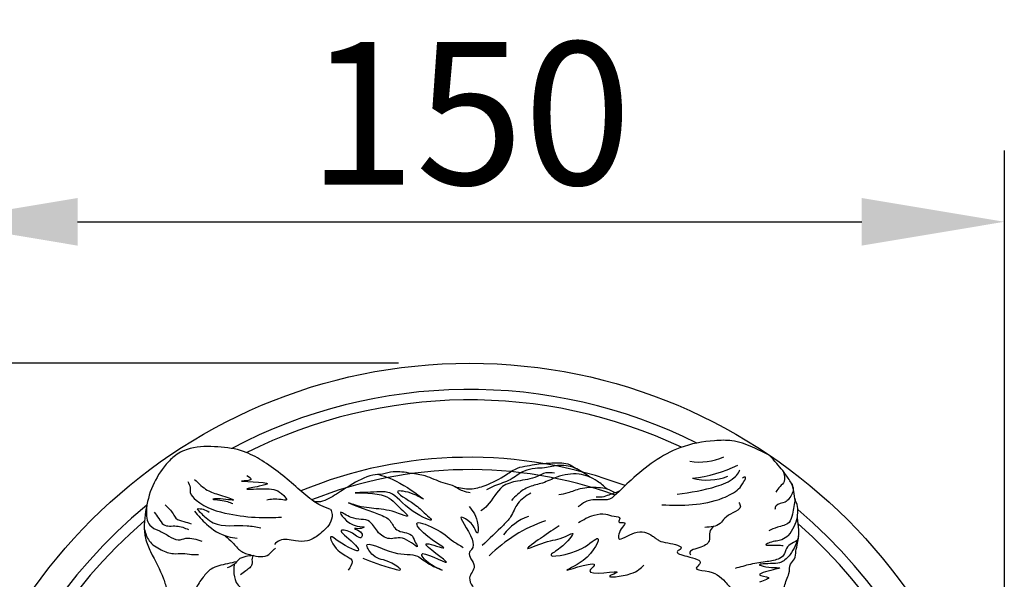
# Model space of a CAD drawing. Units: millimetres. Extents: x -1581 to 1642, y -1169 to 1877.
# Drawn here: x 838 to 976, y 423 to 501 of the extents above; entities that cross this region are included whole.
import ezdxf

# ---------------------------------------------------------------- set-up
doc = ezdxf.new("R2010")
doc.units = ezdxf.units.MM
doc.header["$MEASUREMENT"] = 0
doc.layers.add('Default', color=255, linetype='Continuous')
doc.styles.add('Arial', font='arial.ttf')
doc.dimstyles.new('Default', dxfattribs={"dimscale": 20, "dimtxt": 1, "dimasz": 1, "dimexe": 0.5, "dimexo": 0.5, "dimgap": 0.25, "dimtad": 1, "dimtoh": 1, "dimdec": 0, "dimzin": 1, "dimdsep": 46, "dimtxsty": 'Arial', "dimcen": 0.5, "dimazin": 0, "dimtfac": 1, "dimtdec": 4, "dimtix": 1, "dimtmove": 1, "dimatfit": 3, "dimfxl": 0, "dimtolj": 1, "dimtzin": 1, "dimarcsym": 0})

# ---------------------------------------------------------------- blocks, each defined once
blk = doc.blocks.new('*D7')
at = {"layer": 'Default', "color": 0, "lineweight": -2, "transparency": 16777216}
for p, q in [((890.73, 452.82), (784.96, 452.82)), ((794.96, 432.82), (794.96, 322.82)), ((890.73, 302.82), (784.96, 302.82))]:
    blk.add_line(p, q, dxfattribs=at)
at = {"layer": 'Default', "color": 0, "transparency": 16777216}
for points in [[(798.29, 432.82), (791.63, 432.82), (794.96, 452.82)], [(791.63, 322.82), (798.29, 322.82), (794.96, 302.82)]]:
    blk.add_solid(points, dxfattribs=at)
at = {"layer": 'Defpoints', "color": 0, "transparency": 16777216}
for p in [(900.73, 452.82), (794.96, 302.82), (900.73, 302.82)]:
    blk.add_point(p, dxfattribs=at)
at = {"layer": 'Default', "color": 0, "transparency": 16777216, "insert": (779.75, 377.82), "char_height": 20, "attachment_point": 5, "rotation": 90, "style": 'Arial'}
blk.add_mtext('\\A1;150', dxfattribs=at)
blk = doc.blocks.new('*D9')
at = {"layer": 'Default', "color": 0, "lineweight": -2, "transparency": 16777216}
for p, q in [((825.73, 387.82), (825.73, 482.65)), ((975.73, 387.82), (975.73, 482.65)), ((845.73, 472.65), (955.73, 472.65))]:
    blk.add_line(p, q, dxfattribs=at)
at = {"layer": 'Default', "color": 0, "transparency": 16777216}
for points in [[(845.73, 475.98), (845.73, 469.31), (825.73, 472.65)], [(955.73, 469.31), (955.73, 475.98), (975.73, 472.65)]]:
    blk.add_solid(points, dxfattribs=at)
at = {"layer": 'Defpoints', "color": 0, "transparency": 16777216}
for p in [(975.73, 472.65), (825.73, 377.82), (975.73, 377.82)]:
    blk.add_point(p, dxfattribs=at)
at = {"layer": 'Default', "color": 0, "transparency": 16777216, "insert": (900.73, 487.86), "char_height": 20, "attachment_point": 5, "style": 'Arial'}
blk.add_mtext('\\A1;150', dxfattribs=at)

msp = doc.modelspace()

# ---------------------------------------------------------------- linework, layer by layer
at = {"layer": 'Default'}
msp.add_circle((900.73, 377.82), 75, dxfattribs=at)
for centre, radius, start, end in [((900.73, 377.82), 71.33, 63.454, 117.8852), ((900.73, 377.82), 69.86, 64.8205, 116.5889), ((900.73, 377.82), 61.82, 69.3436, 112.5228), ((932.96, 447.44), 8.47, 260.8284, 293.8177), ((900.73, 377.82), 60.09, 70.1444, 111.6515), ((929.68, 456.66), 20.1, 276.601, 295.5991), ((934.03, 444.97), 8.52, 256.1349, 290.1349), ((900.73, 377.82), 71.33, 129.4013, 49.7978), ((862.74, 430.06), 2.33, 51.8801, 95.747), ((911.39, 424.39), 7.35, 109.1084, 143.2527), ((939.63, 433.08), 7.32, 322.8837, 345.8823), ((900.73, 377.82), 69.86, 130.7485, 48.7304), ((917.59, 411.93), 19.79, 108.3302, 135.4621)]:
    msp.add_arc(centre, radius, start, end, dxfattribs=at)
for points, knots in [([(942.76, 439.93), (941.99, 440.32), (940.32, 441.16), (937.74, 442.08), (934.24, 441.98), (930.42, 441.31), (926.54, 439.13), (923.56, 436.7), (921.65, 434.8), (920.44, 433.71), (919.65, 433.67), (918.79, 433.67), (917.84, 433.74), (916.82, 433.36), (916.29, 432.95), (915.97, 432.7)], [0, 0, 0, 0, 8.677979, 18.721014, 26.834488, 43.398925, 57.012921, 70.865651, 81.535082, 84.462846, 86.468059, 89.250735, 93.18281, 95.767055, 99.877829, 99.877829, 99.877829, 99.877829]), ([(881.23, 432.34), (880.75, 432.5), (879.93, 432.78), (878.36, 433.74), (875.79, 436.09), (872.66, 438.65), (868.83, 440.74), (865.35, 441.15), (862.02, 441.22), (859.51, 440.11), (857.73, 438.25), (856.06, 435.66), (855.19, 432.07), (854.92, 428.8), (856.26, 425.72), (857.6, 423.42), (858.31, 420.92), (858.94, 419.38), (858.92, 418.31), (858.91, 417.87)], [0, 0, 0, 0, 4.95772, 8.691133, 18.311123, 39.699506, 49.121157, 61.343635, 74.305306, 81.957876, 87.944483, 99.818474, 112.254997, 124.755209, 131.450233, 145.486812, 151.242794, 157.435076, 161.838221, 161.838221, 161.838221, 161.838221]), ([(943.65, 418.26), (944.16, 418.82), (944.81, 419.54), (944.45, 420.77), (944.96, 421.52), (945.09, 422.49), (945.69, 423.43), (945.51, 424.62), (946.47, 425.4), (946.44, 426.51), (946.83, 427.81), (946.99, 429.4), (946.73, 430.71), (946.73, 431.8), (946.86, 432.74), (946.22, 433.89), (946.26, 435.34), (945.26, 437.02), (944.06, 438.52), (943.11, 439.55), (942.76, 439.93)], [0, 0, 0, 0, 6.76436, 8.67582, 11.996113, 15.140825, 18.396692, 22.821391, 25.859572, 29.49527, 33.262374, 39.540664, 45.15193, 46.491941, 50.51198, 54.290762, 59.155741, 64.499972, 73.281798, 78.483454, 78.483454, 78.483454, 78.483454]), ([(898.64, 435.51), (899.38, 435.35), (900.8, 435.04), (903.34, 435.75), (905.47, 436.89), (907.28, 438.19), (908.81, 438.44), (910.41, 438.76), (912.29, 438.84), (914.31, 438.96), (915.35, 438.28), (915.76, 438.01)], [0, 0, 0, 0, 7.409307, 14.389501, 25.662417, 31.677217, 36.262449, 40.924311, 47.967214, 55.315418, 60.180146, 60.180146, 60.180146, 60.180146]), ([(917.57, 436.86), (917, 437.28), (915.74, 438.19), (913.42, 438.72), (911.5, 438.1), (909.84, 438.11), (908.09, 437.76), (906.49, 436.31), (904.52, 435.83), (903.45, 435.26), (903.08, 435.06)], [0, 0, 0, 0, 7.068291, 15.496653, 22.482056, 26.909813, 32.084308, 39.794932, 47.758087, 51.931252, 51.931252, 51.931252, 51.931252]), ([(929.84, 434.45), (931.7, 434.72), (934.47, 435.14), (937.41, 436.31), (938.4, 437.31), (938.57, 437.73), (938.63, 437.89)], [0, 0, 0, 0, 18.781452, 28.027316, 30.922909, 32.54885, 32.54885, 32.54885, 32.54885]), ([(862.14, 436.54), (862.73, 435.96), (863.81, 434.9), (865.53, 434.44), (868.71, 433.34), (866.09, 433.88), (864.3, 433.76), (866.33, 433.62), (867.04, 433.34), (867.51, 433.16)], [0, 0, 0, 0, 7.792108, 14.396741, 20.839663, 28.347422, 30.461392, 33.762863, 40.007145, 40.007145, 40.007145, 40.007145]), ([(869.5, 437.08), (869.8, 436.88), (870.62, 436.35), (866.41, 436.29), (874.03, 436.21), (870.98, 435.51), (868.29, 435.04), (872.72, 435.36), (874, 435.04), (875.37, 433.46), (873.63, 433.89), (872.84, 433.74), (872.27, 433.64)], [0, 0, 0, 0, 2.626572, 6.991109, 19.061564, 23.157221, 29.033745, 38.051707, 46.802157, 49.262175, 51.811644, 58.57841, 58.57841, 58.57841, 58.57841]), ([(900.82, 434.65), (900.46, 434.72), (899.56, 434.89), (898.44, 435.74), (896.56, 436.1), (894.75, 437.11), (892.34, 437.37), (890.31, 437.8), (888.56, 437.24), (886.42, 437.14), (884.2, 435.85), (882.17, 434.54), (880.73, 433.68), (879.7, 433.32), (879.08, 433.41), (878.87, 433.45)], [0, 0, 0, 0, 3.625698, 9.082147, 13.560285, 22.578348, 29.308638, 37.765588, 42.783028, 47.33783, 59.011528, 67.529065, 71.660479, 75.919376, 77.935983, 77.935983, 77.935983, 77.935983]), ([(887.98, 437.22), (888.98, 436.92), (890.86, 436.35), (895.35, 433.01), (892.67, 434.75), (889.29, 435.24), (893.16, 433.08), (894.14, 432.04), (896.2, 430.21), (891.5, 432.47), (890.13, 435.11), (887.15, 434.7), (883.17, 434.66), (889.19, 434.73), (890.09, 433.24), (892.68, 431.01), (889.79, 432.22), (887.79, 432.41), (885.53, 432.62), (882.35, 433.75), (887.55, 431.82), (889.62, 431.02), (890.39, 428.99), (892.55, 429.22), (892.95, 427.97), (893.85, 426.48), (891.36, 428.9), (889.54, 427.83), (887.69, 429.09), (886.69, 431.24), (884.52, 430.65), (881.72, 432.81), (883.84, 429.74), (886.38, 429.94), (885.3, 429.56), (883.98, 429.75), (885.85, 429.26), (885.5, 427.94), (884.3, 429.27), (881.72, 429.69), (884.2, 428.03), (885.91, 425.85), (882.87, 427.39), (880.7, 429.1), (882.18, 425.91), (884.79, 425.53), (883.98, 424.24), (883.71, 423.81)], [0, 0, 0, 0, 12.735778, 23.948939, 29.235184, 36.63237, 46.307134, 53.516104, 57.110366, 66.324605, 80.249562, 91.060433, 96.400395, 108.508306, 119.215005, 124.4297, 128.812388, 139.456506, 149.256742, 152.341121, 166.892632, 173.214058, 178.296781, 185.615738, 188.972663, 191.529669, 198.418445, 205.537512, 212.098355, 217.972519, 226.823326, 232.109575, 242.02025, 245.489543, 247.741794, 250.156799, 254.52974, 256.075357, 260.798485, 266.162466, 274.339877, 278.329907, 288.693569, 292.682269, 299.842841, 308.337438, 312.659242, 312.659242, 312.659242, 312.659242]), ([(912.62, 437.42), (912.2, 437.47), (911.34, 437.58), (909.76, 436.59), (907.67, 436.41), (904.77, 435.65), (903.83, 433.29), (902.62, 432.35), (902.31, 432.11)], [0, 0, 0, 0, 4.038312, 8.419015, 17.800577, 25.209603, 36.638484, 40.556214, 40.556214, 40.556214, 40.556214]), ([(920, 435.18), (919.56, 435.58), (918.43, 436.57), (915.97, 437.55), (913.21, 437.09), (911.08, 435.96), (909.07, 435.61), (907.59, 434.67), (906.88, 433.88), (906.6, 433.57)], [0, 0, 0, 0, 5.923986, 14.996296, 25.422184, 32.672498, 39.073335, 45.519595, 49.704216, 49.704216, 49.704216, 49.704216]), ([(927.69, 432.98), (930.57, 432.89), (934.3, 432.78), (938.32, 434.93), (939.04, 435.89), (939.62, 437.02), (939.18, 436.81), (939.01, 436.73)], [0, 0, 0, 0, 28.691327, 37.243864, 41.468904, 43.623489, 45.060418, 45.060418, 45.060418, 45.060418]), ([(944.71, 437.69), (944.86, 437.18), (945.12, 436.34), (944.22, 435.54), (943.87, 435.04), (943.68, 434.77)], [0, 0, 0, 0, 4.80187, 7.80968, 11.074693, 11.074693, 11.074693, 11.074693]), ([(861.19, 436.24), (861.34, 435.97), (861.6, 435.49), (861.44, 434.46), (863.31, 432.63), (866.7, 431.62), (870.82, 431.13), (873.27, 431.21), (874.32, 431.24)], [0, 0, 0, 0, 2.980375, 5.333647, 9.791191, 26.522473, 40.628176, 51.0599, 51.0599, 51.0599, 51.0599]), ([(921.14, 434.66), (920.78, 434.86), (920.05, 435.25), (918.36, 435.43), (916.44, 435.4), (914.68, 434.64), (913.65, 434.44), (913.23, 434.36)], [0, 0, 0, 0, 4.053784, 8.258202, 16.711198, 22.92691, 27.217465, 27.217465, 27.217465, 27.217465]), ([(945.73, 436.21), (945.89, 435.94), (946.34, 435.17), (945.75, 434.03), (944.87, 433.15), (943.73, 433.18), (943.58, 432.53), (943.54, 432.34)], [0, 0, 0, 0, 2.987518, 8.548508, 10.879728, 15.460692, 17.206266, 17.206266, 17.206266, 17.206266]), ([(909.32, 434.63), (908.64, 434.2), (907.32, 433.39), (906.69, 431.37), (904.84, 429.5), (903.47, 428.21), (902.48, 427.26)], [0, 0, 0, 0, 7.808954, 15.003193, 20.07298, 33.846675, 33.846675, 33.846675, 33.846675]), ([(921.71, 434.88), (921.16, 434.67), (920.29, 434.33), (919.21, 433.99), (918.69, 434.05), (918.5, 434.07)], [0, 0, 0, 0, 5.945366, 9.29898, 11.15881, 11.15881, 11.15881, 11.15881]), ([(946.37, 433.8), (946.27, 433.1), (946.12, 432), (945.63, 430.17), (944, 429.94), (943.08, 429.52), (942.7, 429.35)], [0, 0, 0, 0, 7.186429, 11.371927, 17.293056, 21.58547, 21.58547, 21.58547, 21.58547]), ([(855.47, 433.06), (855.4, 432.41), (855.29, 431.4), (855.83, 429.9), (857.21, 429.34), (858.46, 428.67), (859.74, 427.85), (861.32, 428.54), (862.43, 428.14), (863.17, 427.87)], [0, 0, 0, 0, 6.442863, 10.125677, 14.916563, 20.308251, 24.981694, 28.719296, 36.291705, 36.291705, 36.291705, 36.291705]), ([(858.02, 432.97), (858.43, 432.58), (859.01, 432.02), (859.54, 430.88), (860.63, 430.66), (861.34, 430.43), (861.68, 430.32)], [0, 0, 0, 0, 5.626116, 8.064982, 11.989797, 15.687397, 15.687397, 15.687397, 15.687397]), ([(862.51, 432.38), (862.91, 431.95), (863.59, 431.23), (865.74, 429.71), (868.63, 430.31), (870.82, 429.87), (871.46, 429.74)], [0, 0, 0, 0, 5.856524, 9.911948, 25.725948, 32.350363, 32.350363, 32.350363, 32.350363]), ([(881.23, 432.34), (881.32, 432.1), (881.56, 431.45), (881.06, 429.99), (879.72, 428.83), (878.05, 427.74), (876.14, 427.91), (874.4, 428.35), (873.58, 427.64), (873.34, 427.42)], [0, 0, 0, 0, 2.529853, 6.812295, 14.161513, 20.237562, 25.849465, 33.120072, 36.270092, 36.270092, 36.270092, 36.270092]), ([(900.68, 432.72), (901.18, 432.1), (901.89, 431.22), (901.98, 428.5), (901.31, 429.94), (900.82, 430.61), (898.46, 432.08), (901.25, 428.72), (901.31, 426.94), (900.22, 425.95), (902.11, 424.41), (900.36, 422.9), (901.12, 421.59), (901.63, 420.59), (900.72, 419.5), (902.31, 418.01), (900.6, 417.48), (902.56, 415.98), (900.72, 415.3), (901.97, 413.57), (901.12, 412.04), (901.6, 410.05), (900.18, 408.41), (901.73, 406.53), (901.08, 404.69), (900.93, 403.58), (900.86, 403)], [0, 0, 0, 0, 9.35578, 13.181171, 16.132617, 19.455223, 23.801096, 35.134872, 40.039596, 41.570023, 48.485001, 54.387494, 58.430811, 62.488136, 64.091345, 71.359429, 72.590037, 78.522614, 81.819479, 85.414094, 94.737, 97.614589, 105.214162, 112.12914, 117.688789, 123.503253, 123.503253, 123.503253, 123.503253]), ([(938.5, 433.31), (938.6, 433.12), (938.95, 432.48), (937.56, 431.82), (936.57, 431.27), (935.67, 429.92), (934.52, 429.85), (933.72, 429.8)], [0, 0, 0, 0, 1.945118, 6.625564, 11.141359, 14.365447, 21.795999, 21.795999, 21.795999, 21.795999]), ([(856.48, 431.94), (856.7, 431.66), (857.14, 431.1), (857.85, 429.81), (859.66, 430.19), (860.76, 429.73), (861.29, 429.5)], [0, 0, 0, 0, 3.639694, 7.28923, 13.315384, 19.177737, 19.177737, 19.177737, 19.177737]), ([(862.12, 432.08), (862.66, 431.45), (863.95, 429.96), (866.09, 428.56), (867.68, 428.37), (868.12, 428.32)], [0, 0, 0, 0, 8.327419, 19.832056, 24.224142, 24.224142, 24.224142, 24.224142]), ([(915.99, 430.48), (916.68, 430.9), (917.84, 431.59), (919.77, 431.81), (920.7, 431.33), (922.09, 431.28), (921.31, 430.33), (922.89, 430.65), (921.75, 429.51), (921.19, 427.37), (924.09, 429.65), (925.88, 429.02), (926.82, 428.27), (927.5, 427.79), (928.49, 427.67), (931.09, 427.11), (929.35, 426.27), (931.53, 425.63), (933.75, 425.16), (932, 423.85), (934.96, 423.75), (936.22, 422.61), (937.78, 420.86), (938.12, 418.9), (940.28, 418.67), (939.83, 416.63), (941.82, 416.97), (942.46, 416.29), (942.62, 416.13)], [0, 0, 0, 0, 8.122239, 13.559056, 17.644117, 20.53484, 22.102224, 24.999567, 27.218201, 32.876076, 40.715732, 49.30058, 51.135495, 52.789517, 57.264106, 63.832691, 65.667618, 70.595807, 77.583344, 80.190971, 84.602985, 95.279349, 100.911865, 107.193109, 113.274853, 116.222739, 123.246766, 125.525636, 125.525636, 125.525636, 125.525636]), ([(855.09, 429.61), (855.27, 429), (855.63, 427.71), (857.36, 426.66), (859, 426.01), (860.48, 426.24), (861.63, 425.96), (862.39, 426.01), (862.72, 426.03)], [0, 0, 0, 0, 6.064597, 13.018995, 19.123675, 23.318953, 27.582227, 30.881804, 30.881804, 30.881804, 30.881804]), ([(885.77, 425.49), (886.99, 425.01), (888.43, 424.45), (891.58, 423.62), (889.04, 425.51), (887.52, 425.13), (885.31, 428.51), (890.33, 425.63), (893.19, 426.29), (894.81, 424.64), (898.06, 423.34), (894.91, 424.55), (893.07, 427.13), (900.79, 422.93), (892.16, 428.66), (899.42, 425.95), (894.36, 428.45), (892.81, 430.96), (896.64, 429.49), (897.89, 428.15), (899.36, 427.28), (899.84, 426.99)], [0, 0, 0, 0, 15.434142, 18.276279, 23.337305, 32.850075, 38.171649, 51.149797, 62.475672, 69.172871, 75.65347, 84.197916, 87.935056, 100.074319, 112.939496, 121.047222, 134.960294, 137.74987, 145.981186, 157.049465, 162.456915, 162.456915, 162.456915, 162.456915]), ([(913.28, 430.03), (912.54, 429.54), (911.26, 428.69), (907.65, 426.16), (911.88, 428.15), (913.34, 428.02), (915.98, 429.55), (913.75, 426.93), (910.77, 425.41), (916.21, 426.06), (919.65, 429.51), (917.59, 425.08), (912.06, 423), (919.74, 425.55), (916.02, 422.7), (923.27, 424.11), (919.1, 422.62), (923.74, 423.07), (924.75, 424.09), (925.18, 424.53)], [0, 0, 0, 0, 10.487106, 18.190602, 26.65909, 36.918686, 40.281472, 49.120847, 54.335319, 68.937697, 77.800163, 90.173974, 98.914318, 111.772928, 114.932179, 127.650726, 131.013499, 140.689484, 147.985069, 147.985069, 147.985069, 147.985069]), ([(934.89, 429.93), (934.68, 429.68), (934.24, 429.17), (934.57, 427.84), (933.35, 426.88), (931.34, 426.65), (931.69, 426.04), (931.74, 425.97)], [0, 0, 0, 0, 3.077881, 6.494464, 11.893725, 17.755196, 18.518815, 18.518815, 18.518815, 18.518815]), ([(866.43, 428.65), (866.79, 428.33), (867.56, 427.68), (868.52, 426.38), (870.31, 425.84), (872.36, 425.45), (873.07, 426.62), (873.44, 426.84), (873.51, 426.88)], [0, 0, 0, 0, 4.848526, 10.10776, 15.476925, 23.696409, 27.171957, 28.015279, 28.015279, 28.015279, 28.015279]), ([(946.88, 428.54), (946.57, 427.66), (946.09, 426.29), (944.57, 424.83), (943.29, 424.71), (940.76, 424.71), (942.59, 424.13), (945.41, 424.25), (942.76, 423.81), (940.76, 423.06), (943.52, 422.86), (942.11, 422.39), (941.37, 422.15)], [0, 0, 0, 0, 9.368112, 14.691246, 18.847275, 25.034373, 26.834823, 34.619251, 41.580366, 44.635688, 48.922142, 53.658146, 53.658146, 53.658146, 53.658146]), ([(945.47, 428.67), (945.15, 428.44), (944.35, 427.88), (943.31, 427.92), (941.7, 427.17), (943.78, 427.4), (944.48, 427.3), (944.72, 427.27)], [0, 0, 0, 0, 3.724131, 9.423125, 11.511807, 16.83377, 19.644565, 19.644565, 19.644565, 19.644565]), ([(946.68, 427.97), (945.99, 427.63), (945.13, 427.19), (944.92, 425.96), (943.98, 425.23), (942.27, 424.98), (940.16, 424.69), (938.68, 424.25), (937.96, 424.04)], [0, 0, 0, 0, 6.936648, 8.753808, 12.006678, 17.880553, 25.819227, 33.331663, 33.331663, 33.331663, 33.331663]), ([(870.35, 425.87), (870.01, 425.84), (869.3, 425.76), (868.29, 425.43), (867.74, 424.5), (867.1, 424.29), (866.73, 424.16)], [0, 0, 0, 0, 3.4546, 7.203441, 9.957122, 13.701859, 13.701859, 13.701859, 13.701859]), ([(870.35, 425.87), (870.29, 425.75), (870.11, 425.36), (870.35, 424.69), (869.85, 424.1), (869.26, 423.7), (868.85, 423.36), (868.61, 423.17)], [0, 0, 0, 0, 1.295849, 4.262357, 6.109179, 8.456704, 11.463357, 11.463357, 11.463357, 11.463357]), ([(868.04, 424.99), (867.61, 424.89), (866.41, 424.62), (864.56, 424.31), (863.24, 422.74), (862.17, 421.21), (861.97, 419.59), (861.44, 418.85), (861.31, 418.67)], [0, 0, 0, 0, 4.367004, 12.428086, 17.695594, 24.267881, 30.991596, 33.276867, 33.276867, 33.276867, 33.276867]), ([(867.7, 424.63), (867.63, 423.45), (867.49, 421.36), (870.99, 420.07), (869.81, 418.86), (868.74, 420.77), (867.63, 421.13), (867.04, 421.33)], [0, 0, 0, 0, 11.265399, 19.994687, 20.706702, 26.648282, 33.299854, 33.299854, 33.299854, 33.299854])]:
    msp.add_open_spline(points, degree=3, knots=knots, dxfattribs=at)

# ---------------------------------------------------------------- dimensions: what is measured, and where the dimension line sits
dim = msp.add_linear_dim(base=(975.73, 472.65), p1=(825.73, 377.82), p2=(975.73, 377.82), dimstyle='Default', dxfattribs=at)
dim.commit()
dim.dimension.update_dxf_attribs({"geometry": '*D9', "text_midpoint": (900.73, 487.86)})
dim = msp.add_linear_dim(base=(794.96, 302.82), p1=(900.73, 452.82), p2=(900.73, 302.82), angle=90, dimstyle='Default', dxfattribs=at)
dim.commit()
dim.dimension.update_dxf_attribs({"geometry": '*D7', "text_midpoint": (779.75, 377.82)})

doc.saveas('drawing.dxf')
